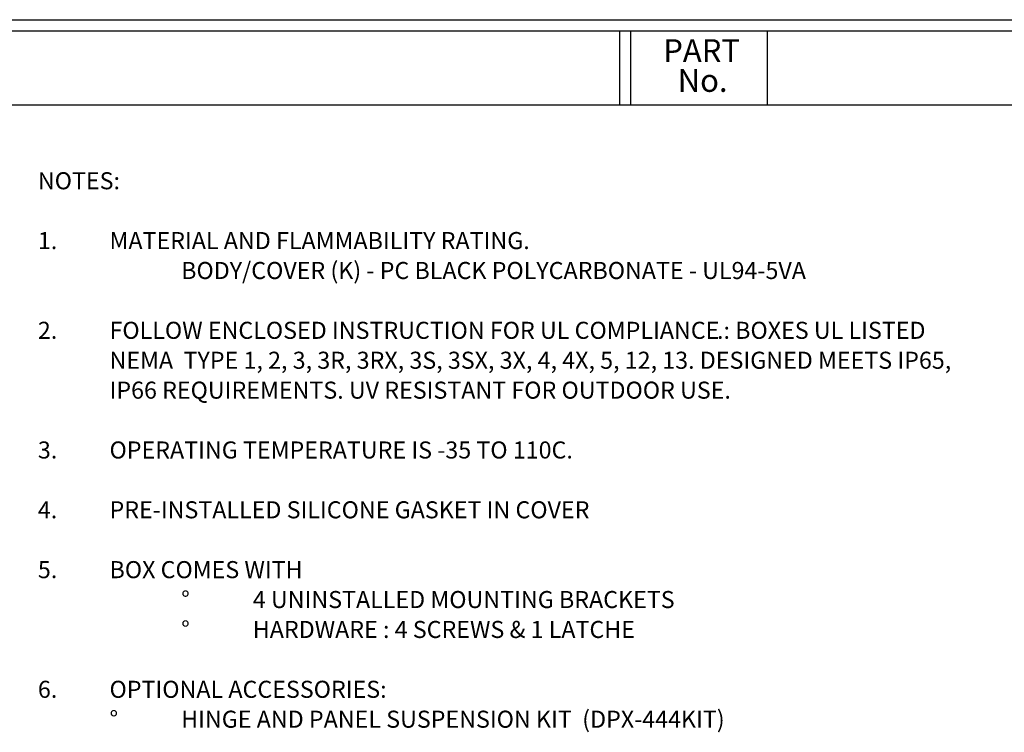
# Model space of a CAD drawing. Extents: x 0.3 to 16.8, y 0.3 to 10.8.
# Drawn here: x 5.1 to 10.5, y 6.9 to 10.8 of the extents above; entities that cross this region are included whole.
import ezdxf

# ---------------------------------------------------------------- set-up
doc = ezdxf.new("R2010")
doc.units = 0
doc.header["$MEASUREMENT"] = 0
doc.layers.get('0').update_dxf_attribs({"linetype": 'CONTINUOUS'})
doc.layers.add('LAYER0', color=7, linetype='CONTINUOUS')
doc.styles.add('SLDTEXTSTYLE0', font='TXT', dxfattribs={"width": 0.75})
doc.styles.add('SLDTEXTSTYLE1', font='TXT', dxfattribs={"width": 0.69375})
doc.styles.add('SLDTEXTSTYLE2', font='TXT', dxfattribs={"width": 0.7})

msp = doc.modelspace()

# ---------------------------------------------------------------- linework, layer by layer
at = {"color": 7, "linetype": 'CONTINUOUS'}
for p, q in [((0.2513, 10.7671), (16.7513, 10.7671)), ((0.3133, 10.7051), (16.6893, 10.7051)), ((8.3832, 10.2991), (8.3832, 10.7051)), ((8.4452, 10.2991), (8.4452, 10.7051)), ((9.1952, 10.2991), (9.1952, 10.7051)), ((0.3133, 10.2991), (16.6893, 10.2991))]:
    msp.add_line(p, q, dxfattribs=at)

# ---------------------------------------------------------------- texts
at = {"color": 7, "linetype": 'CONTINUOUS', "char_height": 0.125, "attachment_point": 2, "style": 'SLDTEXTSTYLE0'}
for s, insert in [('PART', (8.8333, 10.6599)), ('No.', (8.8389, 10.4956))]:
    msp.add_mtext(s, dxfattribs=dict(at, insert=insert))
at = {"layer": 'LAYER0', "char_height": 0.09375, "attachment_point": 1}
for s, insert, style in [('NOTES:', (5.186, 9.929), 'SLDTEXTSTYLE0'), ('1.', (5.186, 9.6003), 'SLDTEXTSTYLE0'), ('MATERIAL AND FLAMMABILITY RATING.', (5.5797, 9.6003), 'SLDTEXTSTYLE0'), ('BODY/COVER (K) - PC BLACK POLYCARBONATE - UL94-5VA', (5.9734, 9.4359), 'SLDTEXTSTYLE0'), ('2.', (5.186, 9.1072), 'SLDTEXTSTYLE0'), ('FOLLOW ENCLOSED INSTRUCTION FOR UL COMPLIANCE', (5.5797, 9.1072), 'SLDTEXTSTYLE0'), ('.: BOXES UL LISTED', (8.918, 9.1072), 'SLDTEXTSTYLE0'), ('NEMA  TYPE 1, 2, 3, 3R, 3RX, 3S, 3SX, 3X, 4, 4X, 5, 12, 13. DESIGNED MEETS IP65,', (5.5797, 8.9428), 'SLDTEXTSTYLE1'), ('IP66 REQUIREMENTS. UV RESISTANT FOR OUTDOOR USE.', (5.5797, 8.7784), 'SLDTEXTSTYLE0'), ('3.', (5.186, 8.4497), 'SLDTEXTSTYLE0'), ('OPERATING TEMPERATURE IS -35 TO 110C.', (5.5797, 8.4497), 'SLDTEXTSTYLE0'), ('4.', (5.186, 8.121), 'SLDTEXTSTYLE0'), ('PRE-INSTALLED SILICONE GASKET IN COVER', (5.5797, 8.121), 'SLDTEXTSTYLE0'), ('5.', (5.186, 7.7922), 'SLDTEXTSTYLE0'), ('BOX COMES WITH', (5.5797, 7.7922), 'SLDTEXTSTYLE0'), ('%%d', (5.9734, 7.6279), 'SLDTEXTSTYLE0'), ('4 UNINSTALLED MOUNTING BRACKETS', (6.3671, 7.6279), 'SLDTEXTSTYLE0'), ('%%d', (5.9734, 7.4635), 'SLDTEXTSTYLE0'), ('HARDWARE : 4 SCREWS & 1 LATCHE', (6.3671, 7.4635), 'SLDTEXTSTYLE2'), ('6.', (5.186, 7.1347), 'SLDTEXTSTYLE0'), ('OPTIONAL ACCESSORIES:', (5.5797, 7.1347), 'SLDTEXTSTYLE0'), ('HINGE AND PANEL SUSPENSION KIT  (DPX-444KIT)', (5.9734, 6.9704), 'SLDTEXTSTYLE0'), ('%%d', (5.5797, 6.9704), 'SLDTEXTSTYLE0')]:
    msp.add_mtext(s, dxfattribs=dict(at, insert=insert, style=style))

doc.saveas('drawing.dxf')
